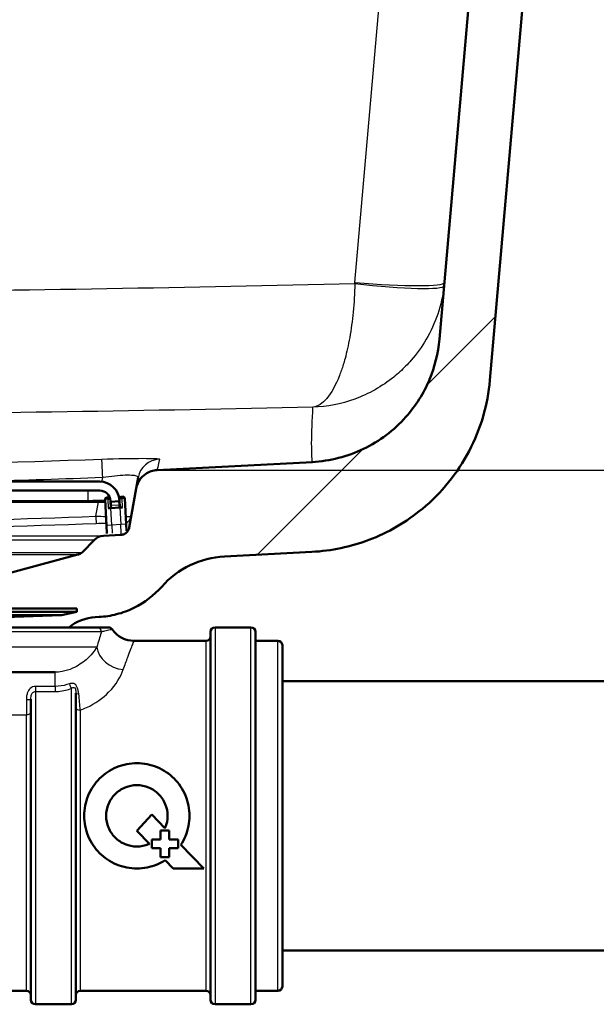
# Paper-space layout 'DF_1' of a CAD drawing. Units: millimetres. Extents: x 0 to 2100, y 0 to 3887.
# Drawn here: x 1212 to 1276, y 1503 to 1612 of the extents above; entities that cross this region are included whole.
import ezdxf

# ---------------------------------------------------------------- set-up
doc = ezdxf.new("R2010")
doc.units = ezdxf.units.MM
doc.header["$LTSCALE"] = 10
for name, color, linetype, lineweight in [('Dimensions(ISO)', 7, 'Continuous', 25), ('Hatch', 7, 'Continuous', 9), ('Visible Edges(ISO)', 7, 'Continuous', 50), ('Visible Tangent Edges(ISO)', 7, 'Continuous', 25)]:
    doc.layers.add(name, color=color, linetype=linetype, lineweight=lineweight)
doc.styles.add('Text_3.5mm', font='arial.ttf', dxfattribs={"width": 0.9})
doc.dimstyles.new('KS-STANDARD', dxfattribs={"dimscale": 10, "dimtxt": 3.5, "dimasz": 2.5, "dimexe": 3.175, "dimexo": 0, "dimgap": 0.8, "dimtad": 1, "dimdec": 1, "dimrnd": 1e-08, "dimtxsty": 'Text_3.5mm', "dimcen": 0.09, "dimdle": 10, "dimclrd": 7, "dimclre": 7, "dimclrt": 7, "dimadec": 0, "dimazin": 2, "dimtfac": 0.714286, "dimtdec": 4, "dimtmove": 0, "dimatfit": 3, "dimfxl": 1, "dimtolj": 1, "dimlwd": 25, "dimlwe": 25, "dimarcsym": 0})
pattern_1 = [(45, (0, 0), (-22.45064, 22.45064), [])]

# ---------------------------------------------------------------- blocks, each defined once
blk = doc.blocks.new('*D9')
at = {"layer": 'Defpoints', "color": 0, "linetype": 'Continuous', "transparency": 16777216}
for p in [(1372.09, 1756.71), (1227.31, 1562.06), (1620.29, 1562.06)]:
    blk.add_point(p, dxfattribs=at)
at = {"layer": 'Dimensions(ISO)', "color": 7, "linetype": 'Continuous', "lineweight": 25, "transparency": 16777216}
for p, q in [((1372.09, 1756.71), (1652.04, 1756.71)), ((1620.29, 1731.71), (1620.29, 1587.06)), ((1227.31, 1562.06), (1652.04, 1562.06))]:
    blk.add_line(p, q, dxfattribs=at)
at = {"layer": 'Dimensions(ISO)', "color": 7, "linetype": 'Continuous', "transparency": 16777216}
for points in [[(1616.13, 1731.71), (1624.46, 1731.71), (1620.29, 1756.71)], [(1616.13, 1587.06), (1624.46, 1587.06), (1620.29, 1562.06)]]:
    blk.add_solid(points, dxfattribs=at)
at = {"layer": 'Dimensions(ISO)', "color": 7, "linetype": 'Continuous', "lineweight": 25, "transparency": 16777216, "insert": (1594.42, 1625.95), "char_height": 35, "attachment_point": 4, "rotation": 90, "style": 'Text_3.5mm'}
blk.add_mtext('\\A1;195', dxfattribs=at)

psp = doc.layouts.new('DF_1')

# ---------------------------------------------------------------- hatches: boundary and pattern name
at = {"layer": 'Hatch'}
h = psp.add_hatch(dxfattribs=at)
h.set_pattern_fill('ANSI31', color=256, scale=254, style=0)
h.set_pattern_definition(pattern_1)
edge = h.paths.add_edge_path()
edge.add_line((1205.94, 1546.65), (1218.23, 1546.65))
edge.add_line((1218.23, 1546.65), (1218.23, 1546.25))
edge.add_line((1218.23, 1546.25), (1216.54, 1545.89))
edge.add_line((1216.54, 1545.89), (1206.28, 1545.53))
edge.add_ellipse((1206.32, 1544.33), major_axis=(1.1, 0.47), ratio=1, start_angle=68.9268, end_angle=90)
edge.add_line((1205.85, 1545.44), (1205.79, 1544.54))
edge.add_line((1205.79, 1544.54), (1217.38, 1544.54))
edge.add_ellipse((1220.56, 1540.68), major_axis=(3.86, 3.18), ratio=1, start_angle=53.5, end_angle=90, ccw=False)
edge.add_line((1220.3, 1545.68), (1220.72, 1545.7))
edge.add_spline(control_points=[(1220.72, 1545.7), (1221.38, 1545.73), (1222.03, 1545.83), (1223.34, 1546.17), (1223.99, 1546.4), (1225.78, 1547.28), (1226.83, 1548.09), (1227.69, 1549.07)], knot_values=[-0.798061, -0.798061, -0.798061, -0.798061, -0.599952, -0.599952, -0.39398, -0.39398, -0.001062, -0.001062, -0.001062, -0.001062], degree=3, periodic=0)
edge.add_spline(control_points=[(1227.69, 1549.07), (1228.57, 1550.06), (1229.65, 1550.88), (1232.04, 1552.03), (1233.34, 1552.37), (1234.67, 1552.44)], knot_values=[-0.79801, -0.79801, -0.79801, -0.79801, -0.399005, -0.399005, 0, 0, 0, 0], degree=3, periodic=0)
edge.add_line((1234.67, 1552.44), (1244.43, 1552.95))
edge.add_spline(control_points=[(1244.43, 1552.95), (1246.59, 1553.06), (1248.73, 1553.51), (1252.92, 1555.1), (1254.94, 1556.27), (1258.87, 1559.52), (1260.64, 1561.71), (1263.22, 1566.64), (1264.01, 1569.33), (1264.25, 1572.09)], knot_values=[-3.01373, -3.01373, -3.01373, -3.01373, -2.363188, -2.363188, -1.668499, -1.668499, -0.832537, -0.832537, -0.000001, -0.000001, -0.000001, -0.000001], degree=3, periodic=0)
edge.add_line((1264.25, 1572.09), (1275.55, 1701.23))
edge.add_line((1275.55, 1701.23), (1269.52, 1701.23))
edge.add_line((1269.52, 1701.23), (1269.44, 1700.32))
edge.add_line((1269.44, 1700.32), (1258.62, 1576.64))
edge.add_spline(control_points=[(1258.62, 1576.64), (1258.49, 1575.09), (1258.11, 1573.58), (1256.88, 1570.63), (1255.99, 1569.22), (1253.57, 1566.49), (1251.97, 1565.28), (1248.38, 1563.56), (1246.44, 1563.07), (1244.47, 1562.96)], knot_values=[-2.152716, -2.152716, -2.152716, -2.152716, -1.687987, -1.687987, -1.191787, -1.191787, -0.594669, -0.594669, -0.000052, -0.000052, -0.000052, -0.000052], degree=3, periodic=0)
edge.add_line((1244.47, 1562.96), (1227.18, 1562.06))
edge.add_spline(control_points=[(1227.18, 1562.06), (1226.95, 1562.05), (1226.73, 1562), (1226.29, 1561.86), (1226.08, 1561.75), (1225.61, 1561.43), (1225.38, 1561.19), (1225.03, 1560.63), (1224.9, 1560.32), (1224.85, 1560)], knot_values=[-0.336838, -0.336838, -0.336838, -0.336838, -0.269488, -0.269488, -0.198237, -0.198237, -0.099155, -0.099155, 0, 0, 0, 0], degree=3, periodic=0)
edge.add_line((1224.85, 1560), (1224.08, 1555.66))
edge.add_spline(control_points=[(1224.08, 1555.66), (1224.07, 1555.57), (1224.04, 1555.49), (1223.96, 1555.32), (1223.91, 1555.24), (1223.76, 1555.07), (1223.65, 1554.99), (1223.41, 1554.88), (1223.28, 1554.84), (1223.15, 1554.84)], knot_values=[-0.134735, -0.134735, -0.134735, -0.134735, -0.107795, -0.107795, -0.079295, -0.079295, -0.039662, -0.039662, 0, 0, 0, 0], degree=3, periodic=0)
edge.add_line((1223.15, 1554.84), (1221.2, 1554.74))
edge.add_ellipse((1221.28, 1553.24), major_axis=(-1.5, -0.08), ratio=1, start_angle=270, end_angle=312)
edge.add_line((1220.22, 1554.3), (1218.82, 1552.89))
edge.add_ellipse((1218.11, 1553.6), major_axis=(-0.707, -0.707), ratio=1, start_angle=60, end_angle=90, ccw=False)
edge.add_line((1218.37, 1552.64), (1206.82, 1549.54))
edge.add_ellipse((1207.07, 1548.57), major_axis=(-0.966, -0.259), ratio=1, start_angle=270, end_angle=341)
edge.add_line((1206.08, 1548.64), (1205.94, 1546.65))
h = psp.add_hatch(dxfattribs=at)
h.set_pattern_fill('ANSI31', color=256, scale=254, style=0)
h.set_pattern_definition(pattern_1)
edge = h.paths.add_edge_path()
edge.add_line((1220.79, 1560.78), (1101.46, 1560.78))
edge.add_ellipse((1101.46, 1558.58), major_axis=(-2.2, 0), ratio=1, start_angle=270, end_angle=357)
edge.add_line((1099.27, 1558.7), (1099.27, 1558.68))
edge.add_ellipse((1099.37, 1558.68), major_axis=(-0.0052, -0.0999), ratio=1, start_angle=270, end_angle=360)
edge.add_line((1099.36, 1558.58), (1100.16, 1558.54))
edge.add_ellipse((1100.17, 1558.64), major_axis=(0.0999, -0.0052), ratio=1, start_angle=270, end_angle=360)
edge.add_line((1100.27, 1558.63), (1100.27, 1558.65))
edge.add_ellipse((1101.46, 1558.58), major_axis=(0.06, 1.2), ratio=1, start_angle=3, end_angle=90, ccw=False)
edge.add_line((1101.46, 1559.78), (1220.79, 1559.78))
edge.add_ellipse((1220.79, 1558.58), major_axis=(1.2, 0), ratio=1, start_angle=3, end_angle=90, ccw=False)
edge.add_line((1221.99, 1558.65), (1221.99, 1558.63))
edge.add_ellipse((1222.09, 1558.64), major_axis=(0.0052, -0.0999), ratio=1, start_angle=270, end_angle=360)
edge.add_line((1222.09, 1558.54), (1222.89, 1558.58))
edge.add_ellipse((1222.89, 1558.68), major_axis=(0.0999, 0.0052), ratio=1, start_angle=270, end_angle=360)
edge.add_line((1222.99, 1558.68), (1222.99, 1558.7))
edge.add_ellipse((1220.79, 1558.58), major_axis=(-0.12, 2.2), ratio=1, start_angle=270, end_angle=357)

# ---------------------------------------------------------------- linework, layer by layer
at = {"layer": 'Visible Edges(ISO)'}
for p, q in [((1264.25, 1572.09), (1275.55, 1701.23)), ((1269.44, 1700.32), (1258.62, 1576.64)), ((1244.47, 1562.96), (1227.18, 1562.06)), ((1224.85, 1560), (1225.06, 1561.22)), ((1220.79, 1560.78), (1101.46, 1560.78)), ((1224.85, 1560), (1224.08, 1555.66)), ((1101.46, 1559.78), (1220.79, 1559.78)), ((1221.57, 1559.01), (1221.77, 1559.02)), ((1222.98, 1558.88), (1222.99, 1558.7)), ((1223.17, 1559.09), (1223.37, 1559.1)), ((1223.73, 1556.02), (1223.58, 1558.91)), ((1219.49, 1558.54), (1195.9, 1558.54)), ((1219.5, 1558.54), (1219.49, 1558.54)), ((1221.38, 1558.8), (1221.53, 1555.9)), ((1222.03, 1557.83), (1221.73, 1557.82)), ((1221.99, 1558.65), (1221.99, 1558.63)), ((1222.03, 1557.83), (1221.99, 1558.63)), ((1222.03, 1557.83), (1223.03, 1557.88)), ((1222.09, 1558.54), (1222.89, 1558.58)), ((1222.99, 1558.68), (1222.99, 1558.7)), ((1222.99, 1558.68), (1223.03, 1557.88)), ((1223.33, 1557.9), (1223.03, 1557.88)), ((1221.58, 1555.01), (1221.53, 1555.9)), ((1223.73, 1556.02), (1223.77, 1555.3)), ((1223.15, 1554.84), (1221.2, 1554.74)), ((1220.22, 1554.3), (1218.82, 1552.89)), ((1218.37, 1552.64), (1206.82, 1549.54)), ((1234.67, 1552.44), (1244.43, 1552.95)), ((1104.03, 1546.65), (1218.23, 1546.65)), ((1104.03, 1546.25), (1218.23, 1546.25)), ((1105.72, 1545.89), (1216.54, 1545.89)), ((1206.28, 1545.53), (1216.54, 1545.89)), ((1216.54, 1545.89), (1218.23, 1546.25)), ((1218.23, 1546.65), (1218.23, 1546.25)), ((1220.3, 1545.68), (1220.72, 1545.7)), ((1101.13, 1544.54), (1220.48, 1544.54)), ((1221.74, 1544.54), (1220.48, 1544.54)), ((1233.13, 1503.04), (1233.13, 1544.04)), ((1233.63, 1544.54), (1237.63, 1544.54)), ((1238.13, 1544.04), (1238.13, 1503.04)), ((1232.63, 1543.04), (1224.63, 1543.04)), ((1240.63, 1543.04), (1238.13, 1543.04)), ((1241.13, 1542.54), (1241.13, 1504.54)), ((1215.83, 1539.54), (1103.43, 1539.54)), ((1279.65, 1538.54), (1241.13, 1538.54)), ((1218.13, 1537.2), (1218.13, 1503.04)), ((1213.13, 1503.04), (1213.13, 1536.52)), ((1224.92, 1521.88), (1226.59, 1523.67)), ((1226.59, 1523.67), (1228.05, 1522.15)), ((1226.33, 1520.42), (1224.92, 1521.88)), ((1227.56, 1521.89), (1227.56, 1520.91)), ((1227.56, 1521.89), (1228.54, 1521.89)), ((1228.54, 1520.91), (1228.54, 1521.89)), ((1226.58, 1520.91), (1226.58, 1519.93)), ((1226.58, 1520.91), (1227.56, 1520.91)), ((1228.54, 1520.91), (1229.51, 1520.91)), ((1229.51, 1519.93), (1229.51, 1520.91)), ((1227.56, 1519.93), (1226.58, 1519.93)), ((1227.56, 1519.93), (1227.56, 1518.95)), ((1229.51, 1519.93), (1228.54, 1519.93)), ((1228.54, 1518.95), (1228.54, 1519.93)), ((1229.83, 1520.31), (1232.37, 1517.67)), ((1228.54, 1518.95), (1227.56, 1518.95)), ((1228.97, 1517.67), (1228.08, 1518.6)), ((1228.97, 1517.67), (1232.37, 1517.67)), ((1294.65, 1508.54), (1241.13, 1508.54)), ((1212.63, 1504.04), (1186.13, 1504.04)), ((1232.63, 1504.04), (1218.63, 1504.04)), ((1240.63, 1504.04), (1238.13, 1504.04)), ((1213.63, 1502.54), (1217.63, 1502.54)), ((1233.63, 1502.54), (1237.63, 1502.54))]:
    psp.add_line(p, q, dxfattribs=at)
for centre, radius, start, end in [((1220.79, 1558.58), 2.2, 3, 90), ((1220.79, 1558.58), 1.2, 3, 90), ((1221.58, 1558.81), 0.2, 93, 183), ((1221.78, 1558.82), 0.2, 39.3727, 93), ((1223.18, 1558.89), 0.2, 93, 183), ((1223.38, 1558.9), 0.2, 3, 93), ((1222.09, 1558.64), 0.1, 183, 273), ((1222.89, 1558.68), 0.1, 273, 3), ((1221.28, 1553.24), 1.5, 93, 135), ((1218.11, 1553.6), 1, 285, 315), ((1220.56, 1540.68), 5, 93, 129.5), ((1221.75, 1544.04), 0.5, 34.8499, 90), ((1224.63, 1546.04), 3, 214.8499, 270), ((1232.63, 1543.54), 0.5, 270, 0), ((1233.63, 1544.04), 0.5, 90, 180), ((1237.63, 1544.04), 0.5, 0, 90), ((1240.63, 1542.54), 0.5, 0, 90), ((1212.63, 1503.54), 0.5, 0, 90), ((1218.63, 1503.54), 0.5, 90, 180), ((1232.63, 1503.54), 0.5, 0, 90), ((1240.63, 1504.54), 0.5, 270, 0), ((1213.63, 1503.04), 0.5, 180, 270), ((1217.63, 1503.04), 0.5, 270, 0), ((1233.63, 1503.04), 0.5, 180, 270), ((1237.63, 1503.04), 0.5, 270, 0)]:
    psp.add_arc(centre, radius, start, end, dxfattribs=at)
for points, knots in [([(1258.62, 1576.64), (1258.49, 1575.09), (1258.11, 1573.58), (1256.88, 1570.63), (1255.99, 1569.22), (1253.57, 1566.49), (1251.97, 1565.28), (1248.38, 1563.56), (1246.44, 1563.07), (1244.47, 1562.96)], [-2.152716, -2.152716, -2.152716, -2.152716, -1.687987, -1.687987, -1.191787, -1.191787, -0.594669, -0.594669, -0.000052, -0.000052, -0.000052, -0.000052]), ([(1244.43, 1552.95), (1246.59, 1553.06), (1248.73, 1553.51), (1252.92, 1555.1), (1254.94, 1556.27), (1258.87, 1559.52), (1260.64, 1561.71), (1263.22, 1566.64), (1264.01, 1569.33), (1264.25, 1572.09)], [-3.01373, -3.01373, -3.01373, -3.01373, -2.363188, -2.363188, -1.668499, -1.668499, -0.832537, -0.832537, -0.000001, -0.000001, -0.000001, -0.000001]), ([(1227.18, 1562.06), (1226.95, 1562.05), (1226.73, 1562), (1226.29, 1561.86), (1226.08, 1561.75), (1225.61, 1561.43), (1225.38, 1561.19), (1225.03, 1560.63), (1224.9, 1560.32), (1224.85, 1560)], [-0.3368375, -0.3368375, -0.3368375, -0.3368375, -0.269488, -0.269488, -0.1982367, -0.1982367, -0.0991548, -0.0991548, 0, 0, 0, 0]), ([(1221.39, 1558.54), (1221.37, 1558.54), (1221.35, 1558.54), (1221.24, 1558.54), (1221.13, 1558.54), (1220.92, 1558.54), (1220.8, 1558.54), (1220.56, 1558.54), (1220.43, 1558.54), (1220.18, 1558.54), (1220.04, 1558.54), (1219.77, 1558.54), (1219.64, 1558.54), (1219.5, 1558.54)], [0.1941515, 0.1941515, 0.1941515, 0.1941515, 0.2026937, 0.2026937, 0.2433768, 0.2433768, 0.28406, 0.28406, 0.3247432, 0.3247432, 0.3654264, 0.3654264, 0.4068318, 0.4068318, 0.4068318, 0.4068318]), ([(1224.08, 1555.66), (1224.07, 1555.57), (1224.04, 1555.49), (1223.96, 1555.32), (1223.91, 1555.24), (1223.76, 1555.07), (1223.65, 1554.99), (1223.41, 1554.88), (1223.28, 1554.84), (1223.15, 1554.84)], [-0.134735, -0.134735, -0.134735, -0.134735, -0.1077952, -0.1077952, -0.0792947, -0.0792947, -0.0396619, -0.0396619, 0, 0, 0, 0]), ([(1227.69, 1549.07), (1228.57, 1550.06), (1229.65, 1550.88), (1232.04, 1552.03), (1233.34, 1552.37), (1234.67, 1552.44)], [-0.7980103, -0.7980103, -0.7980103, -0.7980103, -0.3990052, -0.3990052, 0, 0, 0, 0]), ([(1220.72, 1545.7), (1221.38, 1545.73), (1222.03, 1545.83), (1223.34, 1546.17), (1223.99, 1546.4), (1225.78, 1547.28), (1226.83, 1548.09), (1227.69, 1549.07)], [-0.7980611, -0.7980611, -0.7980611, -0.7980611, -0.5999524, -0.5999524, -0.3939804, -0.3939804, -0.0010617, -0.0010617, -0.0010617, -0.0010617]), ([(1229.83, 1520.31), (1230.03, 1520.62), (1230.2, 1520.95), (1230.64, 1522.01), (1230.79, 1522.8), (1230.79, 1524.28), (1230.64, 1525.07), (1230.04, 1526.51), (1229.59, 1527.17), (1228.56, 1528.21), (1227.9, 1528.66), (1226.46, 1529.26), (1225.67, 1529.41), (1224.19, 1529.41), (1223.4, 1529.26), (1221.95, 1528.66), (1221.3, 1528.21), (1220.26, 1527.17), (1219.81, 1526.51), (1219.21, 1525.07), (1219.06, 1524.28), (1219.06, 1522.8), (1219.21, 1522.01), (1219.81, 1520.57), (1220.26, 1519.91), (1221.3, 1518.87), (1221.95, 1518.42), (1223.4, 1517.82), (1224.19, 1517.67), (1224.93, 1517.67), (1225.67, 1517.67), (1226.46, 1517.82), (1227.49, 1518.26), (1227.8, 1518.41), (1228.08, 1518.6)], [0.561809, 0.561809, 0.561809, 0.561809, 0.667316, 0.667316, 0.889711, 0.889711, 1.112107, 1.112107, 1.334503, 1.334503, 1.556963, 1.556963, 1.779423, 1.779423, 2.001883, 2.001883, 2.224343, 2.224343, 2.446738, 2.446738, 2.669134, 2.669134, 2.89153, 2.89153, 3.113925, 3.113925, 3.336385, 3.336385, 3.558845, 3.558845, 3.558845, 3.781305, 3.781305, 3.878842, 3.878842, 3.878842, 3.878842]), ([(1226.33, 1520.42), (1226.3, 1520.4), (1226.27, 1520.39), (1225.82, 1520.2), (1225.36, 1520.12), (1224.93, 1520.12), (1224.5, 1520.12), (1224.04, 1520.2), (1223.19, 1520.55), (1222.81, 1520.82), (1222.2, 1521.42), (1221.94, 1521.81), (1221.59, 1522.65), (1221.5, 1523.11), (1221.5, 1523.97), (1221.59, 1524.43), (1221.94, 1525.27), (1222.2, 1525.66), (1222.81, 1526.26), (1223.19, 1526.53), (1224.04, 1526.88), (1224.5, 1526.96), (1225.36, 1526.96), (1225.82, 1526.88), (1226.66, 1526.53), (1227.04, 1526.26), (1227.65, 1525.66), (1227.91, 1525.27), (1228.26, 1524.43), (1228.35, 1523.97), (1228.35, 1523.11), (1228.26, 1522.65), (1228.08, 1522.2), (1228.07, 1522.18), (1228.05, 1522.15)], [1.928683, 1.928683, 1.928683, 1.928683, 1.937813, 1.937813, 2.067002, 2.067002, 2.067002, 2.196192, 2.196192, 2.325382, 2.325382, 2.454567, 2.454567, 2.583753, 2.583753, 2.712939, 2.712939, 2.842124, 2.842124, 2.971314, 2.971314, 3.100504, 3.100504, 3.229693, 3.229693, 3.358883, 3.358883, 3.488069, 3.488069, 3.617254, 3.617254, 3.74644, 3.74644, 3.754748, 3.754748, 3.754748, 3.754748])]:
    psp.add_open_spline(points, degree=3, knots=knots, dxfattribs=at)
at = {"layer": 'Visible Tangent Edges(ISO)'}
for p, q in [((1249.22, 1582.97), (1264.22, 1754.42)), ((1221.04, 1560.77), (1221.12, 1561.22)), ((1219.49, 1558.65), (1219.49, 1559.78)), ((1222.98, 1558.88), (1223.28, 1558.9)), ((1223.58, 1558.91), (1223.28, 1558.9)), ((1223.33, 1557.9), (1223.28, 1558.9)), ((1219.49, 1558.65), (1195.9, 1558.65)), ((1219.49, 1558.63), (1195.9, 1558.63)), ((1219.49, 1558.63), (1219.49, 1558.65)), ((1219.49, 1558.63), (1219.49, 1558.54)), ((1220.36, 1556.92), (1220.65, 1558.54)), ((1221.68, 1558.81), (1221.38, 1558.8)), ((1221.68, 1558.81), (1221.96, 1558.83)), ((1221.68, 1558.81), (1221.73, 1557.82)), ((1222.13, 1555.93), (1222.03, 1557.83)), ((1222.11, 1558.16), (1222.09, 1558.54)), ((1222.11, 1558.16), (1222.91, 1558.2)), ((1222.13, 1557.84), (1222.11, 1558.16)), ((1222.89, 1558.58), (1222.91, 1558.2)), ((1222.91, 1558.2), (1222.93, 1557.88)), ((1223.03, 1557.88), (1223.13, 1555.99)), ((1222.13, 1555.93), (1221.53, 1555.9)), ((1223.13, 1555.99), (1222.13, 1555.93)), ((1222.13, 1555.93), (1222.18, 1555.02)), ((1223.73, 1556.02), (1223.13, 1555.99)), ((1223.18, 1555.06), (1223.13, 1555.99)), ((1101.05, 1554.74), (1221.2, 1554.74)), ((1102.03, 1554.3), (1220.22, 1554.3)), ((1103.44, 1552.89), (1218.82, 1552.89)), ((1103.89, 1552.64), (1218.37, 1552.64)), ((1220.98, 1544.04), (1100.63, 1544.04)), ((1233.63, 1544.54), (1233.63, 1502.54)), ((1237.63, 1502.54), (1237.63, 1544.54)), ((1232.63, 1504.04), (1232.63, 1543.04)), ((1240.63, 1504.04), (1240.63, 1543.04)), ((1220.47, 1542.34), (1100.63, 1542.34)), ((1215.83, 1537.96), (1215.83, 1539.54)), ((1213.63, 1537.96), (1213.63, 1537.39)), ((1215.83, 1537.96), (1213.63, 1537.96)), ((1213.63, 1537.39), (1213.63, 1502.54)), ((1213.63, 1537.39), (1215.83, 1537.39)), ((1215.83, 1537.96), (1215.83, 1537.39)), ((1217.63, 1502.54), (1217.63, 1537.73)), ((1212.63, 1536.52), (1212.63, 1534.81)), ((1209.24, 1534.81), (1212.63, 1534.81)), ((1212.63, 1504.04), (1212.63, 1534.81)), ((1218.63, 1535.31), (1218.63, 1504.04))]:
    psp.add_line(p, q, dxfattribs=at)
for centre, major_axis, ratio, start_param, end_param in [((1249.2, 1583.71), (9.94, -1.12), 0.086609, 4.722171, 6.281964), ((1249.22, 1583.84), (9.96, -0.87), 0.086827, 4.719985, 6.283185), ((1244.2, 1584.28), (9.15, -11.92), 0.999991, 0.803625, 0.828933), ((1221.12, 1560.78), (-0.09, 2.5), 0.006234, 4.886812, 6.244343), ((1227.52, 1560.78), (-2.46, 0.43), 0.999355, 4.925654, 6.283185), ((1221.78, 1558.82), (-0.01, 0.2), 0.5, 0, 1.570796), ((1223.18, 1558.89), (-0.01, 0.2), 0.5, 4.712389, 6.283185), ((1219.49, 1558.58), (-2.5, -0.06), 0.025068, 3.849759, 4.710334), ((1219.49, 1558.5), (2.5, -0.01), 0.052258, 1.568895, 1.570906), ((1219.5, 1558.64), (0, -0.1), 0.002005, 4.764854, 6.283185), ((1222.11, 1558.13), (-0.0999, -0.0052), 0.258819, 4.712389, 6.283185), ((1222.91, 1558.18), (0.0999, 0.0052), 0.258819, 0, 1.570796), ((1220.36, 1557.09), (0.036, -0.999), 0.006412, 4.886805, 6.245279), ((1223.32, 1557.09), (0.985, -0.174), 0.999318, 5.299331, 6.283185), ((1220.48, 1544.04), (0, 0.5), 0.989279, 4.712389, 6.283185), ((1223.41, 1542.34), (-2.87, 0.87), 0.824298, 0.351011, 1.814649), ((1217.63, 1538.07), (-0.177, 0.468), 0.308724, 1.054102, 2.254794), ((1218.63, 1537.2), (-0.5, 0), 0.144298, 0, 1.225795), ((1212.63, 1536.52), (0.5, 0), 0.006618, 4.712389, 6.283185), ((1212.63, 1535.1), (0.5, 0), 0.577778, 4.712389, 6.283185), ((1218.63, 1535.61), (-0.5, 0), 0.603661, 0, 1.570796)]:
    psp.add_ellipse(centre, major_axis=major_axis, ratio=ratio, start_param=start_param, end_param=end_param, dxfattribs=at)
for points, knots in [([(802.13, 1593.39), (838.91, 1591.67), (875.7, 1589.99), (912.49, 1588.43), (912.94, 1588.41), (913.39, 1588.39), (913.84, 1588.37), (951.08, 1586.79), (988.32, 1585.32), (1025.57, 1584.15), (1025.58, 1584.15), (1025.58, 1584.15), (1025.58, 1584.15), (1062.84, 1582.97), (1100.12, 1582.11), (1137.39, 1581.85), (1137.84, 1581.85), (1138.28, 1581.85), (1138.73, 1581.84), (1175.55, 1581.6), (1212.38, 1581.99), (1249.2, 1582.84)], [0, 0, 0, 0, 0.24698, 0.24698, 0.24698, 0.25, 0.25, 0.25, 0.499975, 0.499975, 0.499975, 0.5, 0.5, 0.5, 0.75, 0.75, 0.75, 0.752997, 0.752997, 0.752997, 1, 1, 1, 1]), ([(1249.2, 1582.84), (1249.18, 1581.75), (1249.12, 1580.7), (1249.02, 1579.66), (1248.92, 1578.68), (1248.79, 1577.73), (1248.63, 1576.84), (1248.48, 1576), (1248.31, 1575.21), (1248.11, 1574.48), (1247.98, 1574.02), (1247.85, 1573.59), (1247.71, 1573.18), (1247.64, 1572.98), (1247.57, 1572.78), (1247.49, 1572.59), (1247.07, 1571.51), (1246.59, 1570.65), (1246.08, 1570.05), (1245.59, 1569.48), (1245.07, 1569.14), (1244.54, 1569.06)], [0, 0, 0, 0, 0.146441, 0.146441, 0.146441, 0.285438, 0.285438, 0.285438, 0.417176, 0.417176, 0.417176, 0.5, 0.5, 0.5, 0.541948, 0.541948, 0.541948, 0.774834, 0.774834, 0.774834, 1, 1, 1, 1]), ([(1259.14, 1582.59), (1259.02, 1581.5), (1258.78, 1580.45), (1258.43, 1579.43), (1258.1, 1578.45), (1257.67, 1577.5), (1257.15, 1576.63), (1256.67, 1575.8), (1256.1, 1575.01), (1255.47, 1574.29), (1255.08, 1573.84), (1254.66, 1573.42), (1254.22, 1573.02), (1254, 1572.82), (1253.77, 1572.62), (1253.54, 1572.43), (1252.23, 1571.38), (1250.74, 1570.54), (1249.19, 1569.97), (1247.69, 1569.42), (1246.12, 1569.12), (1244.54, 1569.06)], [0, 0, 0, 0, 0.146429, 0.146429, 0.146429, 0.285423, 0.285423, 0.285423, 0.417164, 0.417164, 0.417164, 0.5, 0.5, 0.5, 0.541939, 0.541939, 0.541939, 0.774832, 0.774832, 0.774832, 1, 1, 1, 1]), ([(1244.54, 1569.06), (1208.02, 1568.26), (1171.49, 1567.92), (1098.45, 1568.47), (1061.92, 1569.32), (988.9, 1571.62), (952.4, 1573.05), (879.41, 1576.13), (842.92, 1577.78), (806.43, 1579.49)], [0, 0, 0, 0, 0.25, 0.25, 0.5, 0.5, 0.75, 0.75, 1, 1, 1, 1]), ([(1244.47, 1562.96), (1244.47, 1562.96), (1244.47, 1562.96), (1244.47, 1562.96), (1244.39, 1563.88), (1244.4, 1566.22), (1244.46, 1567.62), (1244.54, 1569.06)], [0.4999869, 0.4999869, 0.4999869, 0.4999869, 0.5, 0.5, 0.75, 0.75, 1, 1, 1, 1]), ([(1101.22, 1563.28), (1121.18, 1562.57), (1141.15, 1562.06), (1181.09, 1562.06), (1201.07, 1562.57), (1221.03, 1563.28)], [0, 0, 0, 0, 0.5, 0.5, 1, 1, 1, 1]), ([(1221.03, 1563.28), (1222.73, 1563.34), (1224.4, 1563.37), (1225.58, 1563.37), (1226.77, 1563.37), (1227.44, 1563.34), (1227.43, 1563.28)], [0, 0, 0, 0, 0.5, 0.5, 0.5, 1, 1, 1, 1]), ([(1227.43, 1563.28), (1227.29, 1562.57), (1227.18, 1562.06), (1227.18, 1562.06), (1227.18, 1562.06), (1227.18, 1562.06)], [0, 0, 0, 0, 0.5, 0.5, 0.500066, 0.500066, 0.500066, 0.500066]), ([(1225.06, 1561.22), (1225.07, 1561.27), (1225.04, 1561.31), (1224.98, 1561.35), (1224.89, 1561.4), (1224.73, 1561.44), (1224.5, 1561.46), (1224.28, 1561.48), (1223.98, 1561.49), (1223.64, 1561.48), (1223.29, 1561.47), (1222.88, 1561.44), (1222.46, 1561.39), (1222.03, 1561.35), (1221.57, 1561.29), (1221.12, 1561.22)], [0, 0, 0, 0, 0.152311, 0.152311, 0.152311, 0.360117, 0.360117, 0.360117, 0.568216, 0.568216, 0.568216, 0.782458, 0.782458, 0.782458, 1, 1, 1, 1]), ([(1221.39, 1558.63), (1221.28, 1558.63), (1221.15, 1558.63), (1220.67, 1558.63), (1220.25, 1558.63), (1219.71, 1558.63), (1219.6, 1558.63), (1219.5, 1558.63)], [0.1835145, 0.1835145, 0.1835145, 0.1835145, 0.2369168, 0.2369168, 0.373802, 0.373802, 0.4068318, 0.4068318, 0.4068318, 0.4068318]), ([(1223.68, 1556.89), (1223.69, 1556.89), (1223.69, 1556.89), (1223.7, 1556.89), (1223.92, 1556.9), (1224.09, 1556.9), (1224.19, 1556.9), (1224.27, 1556.91), (1224.3, 1556.91), (1224.3, 1556.92)], [0.6372181, 0.6372181, 0.6372181, 0.6372181, 0.6417344, 0.6417344, 0.6417344, 0.8499958, 0.8499958, 0.8499958, 1, 1, 1, 1]), ([(1221.52, 1556.12), (1221.47, 1556.12), (1221.43, 1556.12), (1221.38, 1556.12), (1221.07, 1556.11), (1220.73, 1556.1), (1220.4, 1556.09)], [0.7539767, 0.7539767, 0.7539767, 0.7539767, 0.7847793, 0.7847793, 0.7847793, 1, 1, 1, 1]), ([(1220.98, 1544.04), (1220.97, 1544), (1220.95, 1543.96), (1220.8, 1543.46), (1220.64, 1542.93), (1220.47, 1542.34)], [-0.3547684, -0.3547684, -0.3547684, -0.3547684, -0.3273822, -0.3273822, 0, 0, 0, 0]), ([(1220.98, 1544.04), (1221.08, 1544.08), (1221.21, 1544.12), (1221.56, 1544.21), (1221.79, 1544.26), (1222.08, 1544.31), (1222.15, 1544.33), (1222.15, 1544.33)], [-1.7732505, -1.7732505, -1.7732505, -1.7732505, -1.5515942, -1.5515942, -1.1969441, -1.1969441, -0.8866213, -0.8866213, -0.8866213, -0.8866213]), ([(1223.41, 1539.83), (1223.59, 1540.35), (1223.76, 1540.81), (1224.15, 1541.85), (1224.34, 1542.33), (1224.57, 1542.9), (1224.62, 1543.04), (1224.62, 1543.04)], [0, 0, 0, 0, 0.327382, 0.327382, 0.851194, 0.851194, 1.307289, 1.307289, 1.307289, 1.307289]), ([(1220.47, 1542.34), (1220.21, 1541.91), (1219.83, 1541.41), (1218.86, 1540.58), (1218.36, 1540.24), (1217.4, 1539.81), (1217, 1539.69), (1216.34, 1539.57), (1216.08, 1539.54), (1215.83, 1539.54)], [0, 0, 0, 0, 0.490422, 0.490422, 0.853692, 0.853692, 1.080736, 1.080736, 1.222639, 1.222639, 1.222639, 1.222639]), ([(1218.63, 1535.31), (1218.86, 1535.4), (1219.09, 1535.49), (1220.32, 1536.06), (1221.15, 1536.67), (1222.64, 1538.17), (1223.14, 1539.07), (1223.41, 1539.83)], [-0.9320763, -0.9320763, -0.9320763, -0.9320763, -0.8536923, -0.8536923, -0.4904221, -0.4904221, 0, 0, 0, 0]), ([(1217.41, 1538.25), (1217.32, 1538.22), (1217.23, 1538.19), (1216.72, 1538.03), (1216.26, 1537.96), (1215.83, 1537.96)], [0.690486, 0.690486, 0.690486, 0.690486, 0.7237985, 0.7237985, 0.8773315, 0.8773315, 0.8773315, 0.8773315]), ([(1218.46, 1537.13), (1218.44, 1537.37), (1218.39, 1537.63), (1218.2, 1538.06), (1218.05, 1538.21), (1217.8, 1538.3), (1217.7, 1538.31), (1217.54, 1538.29), (1217.47, 1538.27), (1217.41, 1538.25)], [0, 0, 0, 0, 0.0645975, 0.0645975, 0.1228261, 0.1228261, 0.1592191, 0.1592191, 0.1819647, 0.1819647, 0.1819647, 0.1819647]), ([(1213.63, 1537.96), (1213.42, 1537.96), (1213.21, 1537.88), (1212.89, 1537.6), (1212.78, 1537.41), (1212.68, 1537.07), (1212.65, 1536.93), (1212.63, 1536.7), (1212.63, 1536.61), (1212.63, 1536.52)], [-0.1782556, -0.1782556, -0.1782556, -0.1782556, -0.1149749, -0.1149749, -0.0579331, -0.0579331, -0.022282, -0.022282, 0, 0, 0, 0]), ([(1213.13, 1536.52), (1213.13, 1536.58), (1213.13, 1536.64), (1213.14, 1536.79), (1213.15, 1536.88), (1213.2, 1537.09), (1213.26, 1537.19), (1213.42, 1537.35), (1213.52, 1537.39), (1213.63, 1537.39)], [0, 0, 0, 0, 0.022282, 0.022282, 0.0579331, 0.0579331, 0.1149749, 0.1149749, 0.1782556, 0.1782556, 0.1782556, 0.1782556]), ([(1215.83, 1537.39), (1216.34, 1537.39), (1216.85, 1537.48), (1217.43, 1537.66), (1217.53, 1537.69), (1217.63, 1537.73)], [-0.8773315, -0.8773315, -0.8773315, -0.8773315, -0.7237985, -0.7237985, -0.690486, -0.690486, -0.690486, -0.690486]), ([(1217.63, 1537.73), (1217.66, 1537.76), (1217.69, 1537.78), (1217.78, 1537.82), (1217.84, 1537.85), (1217.97, 1537.85), (1218.04, 1537.79), (1218.12, 1537.55), (1218.13, 1537.37), (1218.13, 1537.2)], [-0.1819647, -0.1819647, -0.1819647, -0.1819647, -0.1592191, -0.1592191, -0.1228261, -0.1228261, -0.0645975, -0.0645975, 0, 0, 0, 0]), ([(1218.63, 1535.31), (1218.6, 1535.59), (1218.57, 1535.9), (1218.52, 1536.51), (1218.49, 1536.81), (1218.46, 1537.12), (1218.46, 1537.13), (1218.46, 1537.13)], [0, 0, 0, 0, 0.090114, 0.090114, 0.1713436, 0.1713436, 0.1720229, 0.1720229, 0.1720229, 0.1720229])]:
    psp.add_open_spline(points, degree=3, knots=knots, dxfattribs=at)
for points in [[(1249.2, 1582.84), (1249.21, 1582.88), (1249.21, 1582.92), (1249.22, 1582.97)], [(1221.12, 1561.22), (1216.74, 1561.06), (1212.35, 1560.92), (1207.97, 1560.78)], [(1195.96, 1556.15), (1204.09, 1556.36), (1212.23, 1556.62), (1220.36, 1556.92)], [(1220.36, 1556.92), (1220.74, 1556.91), (1221.12, 1556.91), (1221.48, 1556.9)], [(1220.4, 1556.09), (1212.21, 1555.79), (1204.02, 1555.53), (1195.82, 1555.32)], [(1223.15, 1554.84), (1223.15, 1554.84), (1223.16, 1554.92), (1223.19, 1555.07)]]:
    psp.add_open_spline(points, degree=3, dxfattribs=at)

# ---------------------------------------------------------------- dimensions: what is measured, and where the dimension line sits
at = {"layer": 'Dimensions(ISO)', "color": 7, "linetype": 'Continuous', "lineweight": 25}
dim = psp.add_linear_dim(base=(1620.29, 1562.06), p1=(1372.09, 1756.71), p2=(1227.31, 1562.06), angle=90, dimstyle='KS-STANDARD', override={"dimgap": 0.8, "dimdec": 0, "dimtol": 0, "dimlim": 0, "dimtp": 0, "dimtm": 0, "dimtdec": 4, "dimtofl": 0, "dimatfit": 1}, dxfattribs=at)
dim.commit()
dim.dimension.update_dxf_attribs({"geometry": '*D9', "text_midpoint": (1620.29, 1659.38), "dimtype": 160})

doc.saveas('drawing.dxf')
